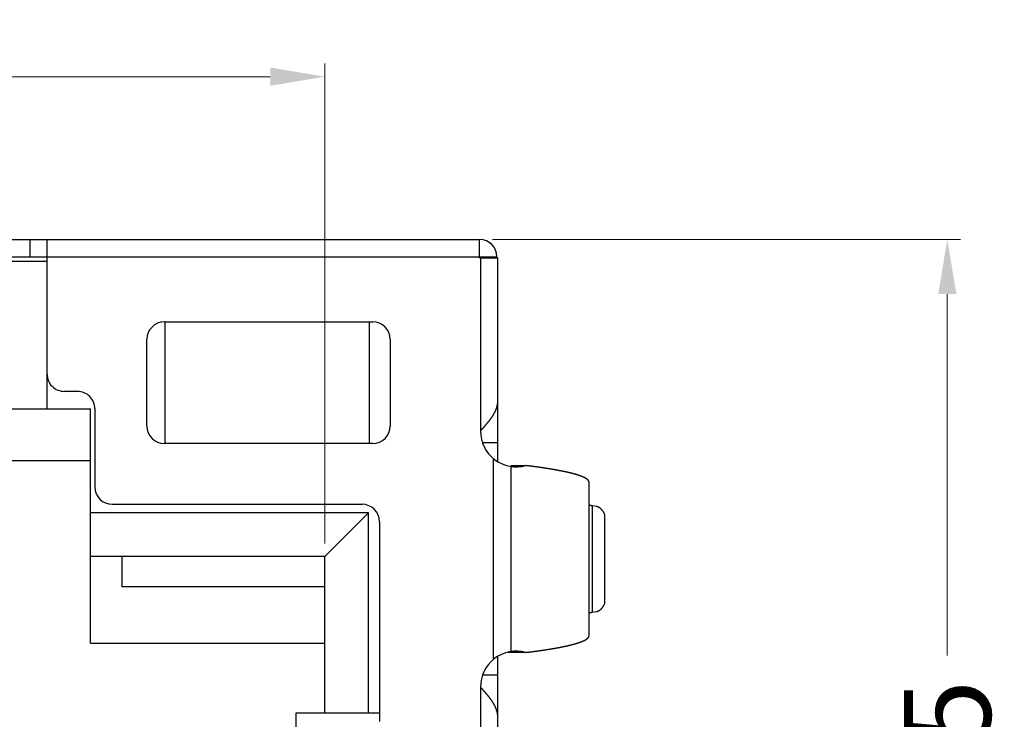
# Model space of a CAD drawing. Extents: x -24 to 104, y 195 to 284.
# Drawn here: x 2 to 13, y 226 to 235 of the extents above; entities that cross this region are included whole.
import ezdxf

# ---------------------------------------------------------------- set-up
doc = ezdxf.new("R2010")
doc.units = 0
doc.header["$MEASUREMENT"] = 0
doc.header["$PDSIZE"] = -1
doc.layers.get('0').update_dxf_attribs({"linetype": 'CONTINUOUS'})
doc.layers.get('DEFPOINTS').update_dxf_attribs({"linetype": 'CONTINUOUS'})
doc.layers.add('11111', color=3, linetype='CONTINUOUS', lineweight=15)
doc.styles.add('CHINA', font='txt.shx', dxfattribs={"bigfont": 'chineset.shx'})
doc.dimstyles.new('DIM', dxfattribs={"dimtxt": 0.6, "dimasz": 0.63, "dimexe": 0.15, "dimexo": 0.15, "dimgap": 0.15, "dimtad": 0, "dimzin": 1, "dimdsep": 46, "dimtxsty": 'CHINA', "dimcen": 0.3, "dimclrd": 256, "dimclre": 256, "dimclrt": 256, "dimadec": 1, "dimazin": 0, "dimtp": 0.05, "dimtm": 0.05, "dimtfac": 1, "dimtmove": 0, "dimatfit": 2, "dimfxl": 0, "dimtolj": 1, "dimtzin": 1, "dimlwd": -1, "dimlwe": -1, "dimarcsym": 0})

# ---------------------------------------------------------------- blocks, each defined once
blk = doc.blocks.new('*D39')
at = {"layer": '11111'}
for p, q in [((7.479829880184548, 231.9862797756992), (12.86469050262374, 231.9862797756992)), ((12.71469050262374, 231.3562797756992), (12.71469050262374, 227.1946266590325)), ((12.71469050262374, 219.0663068756991), (12.71469050262374, 223.2279599923658)), ((9.999824840184624, 218.4363068756991), (12.86469050262374, 218.4363068756991))]:
    blk.add_line(p, q, dxfattribs=at)
for points in [[(12.60969050262374, 231.3562797756992), (12.81969050262374, 231.3562797756992), (12.71469050262374, 231.9862797756992)], [(12.60969050262374, 219.0663068756991), (12.81969050262374, 219.0663068756991), (12.71469050262374, 218.4363068756991)]]:
    blk.add_solid(points, dxfattribs=at)
at = {"layer": 'DEFPOINTS', "color": 0}
for p in [(7.329829880184548, 231.9862797756992), (12.71469050262374, 231.9862797756992), (9.849824840184624, 218.4363068756991)]:
    blk.add_point(p, dxfattribs=at)
at = {"layer": '11111', "insert": (12.7146905026237, 225.2112933256992), "char_height": 1, "attachment_point": 5, "rotation": 90, "style": 'CHINA'}
blk.add_mtext('\\A1;13.55', dxfattribs=at)
blk = doc.blocks.new('*D40')
at = {"layer": '11111'}
for p, q in [((-6.350142759815412, 228.4862870756991), (-6.350142759815412, 234.0106588408915)), ((5.549833440184898, 228.4862870756991), (5.549833440184898, 234.0106588408915)), ((-5.720142759815412, 233.8606588408915), (-2.133487993148591, 233.8606588408915)), ((4.919833440184898, 233.8606588408915), (1.333178673518076, 233.8606588408915))]:
    blk.add_line(p, q, dxfattribs=at)
for points in [[(-5.720142759815412, 233.9656588408915), (-5.720142759815412, 233.7556588408915), (-6.350142759815412, 233.8606588408915)], [(4.919833440184898, 233.9656588408915), (4.919833440184898, 233.7556588408915), (5.549833440184898, 233.8606588408915)]]:
    blk.add_solid(points, dxfattribs=at)
at = {"layer": 'DEFPOINTS', "color": 0}
for p in [(5.549833440184898, 233.8606588408915), (-6.350142759815412, 228.3362870756991), (5.549833440184898, 228.3362870756991)]:
    blk.add_point(p, dxfattribs=at)
at = {"layer": '11111', "insert": (-0.4001546598152572, 233.8606588408915), "char_height": 1, "attachment_point": 5, "style": 'CHINA'}
blk.add_mtext('\\A1;11.90', dxfattribs=at)

msp = doc.modelspace()

# ---------------------------------------------------------------- linework, layer by layer
at = {"color": 7, "linetype": 'Continuous'}
for p, q in [((-8.130139199815062, 231.9862797756992), (7.329829880184548, 231.9862797756992)), ((2.149840194584954, 231.9862797756992), (2.149840194584954, 231.7862801756991)), ((2.3498398401847, 230.0362836756992), (2.349839794584909, 231.9840169794248)), ((7.329829880184548, 231.7762801956991), (7.329829880184548, 231.9862797756992)), ((-8.330138799815472, 231.7862801756991), (7.529829480184958, 231.7862801756991)), ((-3.150149159815214, 231.7362802756991), (2.3498398401847, 231.7362802756991)), ((7.329829880184548, 231.7762801956991), (7.539829460184933, 231.7762801956991)), ((7.339829860184523, 231.7762801956991), (7.339829860184523, 229.7812728577217)), ((7.529829480184958, 231.7762801956991), (7.529829480184958, 231.7862801756991)), ((7.539829460184933, 229.4272735201219), (7.539829460184933, 231.7762801956991)), ((3.699837140184513, 231.0362286262053), (6.099832340184889, 231.0362286262053)), ((3.708366534326046, 229.6362314262053), (3.708366534326046, 231.0362286262053)), ((6.061303005243531, 229.6362314262053), (6.061303005243531, 231.0362286262053)), ((3.499837540184558, 229.8362310262052), (3.499837540184558, 230.8362290262052)), ((6.299831940184845, 230.8362290262052), (6.299831940184845, 229.8362310262052)), ((2.699839048184799, 230.2362832756991), (2.549839394584865, 230.2362832756991)), ((1.849840840184584, 230.0362836756992), (2.849838840184816, 230.0362836756992)), ((2.849838840184816, 227.3362890756991), (2.849838840184816, 230.0362836756992)), ((2.899838650584911, 230.0362836756992), (2.899838650584911, 229.1360964776771)), ((6.099832340184889, 229.6362314262053), (3.699837140184513, 229.6362314262053)), ((7.539829460184933, 229.6453230808219), (7.362885795672696, 229.6453230808219)), ((7.484334912773988, 229.4673251432185), (7.484334912773988, 227.1452264722251)), ((2.849838840184816, 229.4362848756992), (1.674841190184793, 229.4362848756992)), ((7.852748439145557, 229.3801713935263), (7.68930846842602, 229.3801713935263)), ((7.68930846842602, 229.3729390879909), (7.68930846842602, 227.2396125274526)), ((8.589827360184586, 227.4232618121533), (8.589827360184586, 229.1893829439039)), ((3.099649252562699, 228.9362858756991), (5.977360305129309, 228.9362858756991)), ((8.675387540264069, 228.9104975720758), (8.62550499122915, 228.9179757235195)), ((8.62550499122915, 228.9179757235195), (8.62550499122915, 227.6945758919241)), ((6.049832440184559, 228.8362860756991), (2.849838840184816, 228.8362860756991)), ((6.049832440184559, 228.8362860756991), (5.549833440184898, 228.3362870756991)), ((6.049832440184559, 226.5362906756991), (6.049832440184559, 228.8362860756991)), ((8.769030760177316, 228.8243853619006), (8.769030760177316, 227.788166253543)), ((6.177359905129265, 228.7362862756991), (6.177359905129265, 226.4358242598324)), ((5.549833440184898, 228.3362870756991), (2.849838840184816, 228.3362870756991)), ((3.209838120184827, 228.3362870756991), (3.209838120184827, 227.9862877756992)), ((5.549833440184898, 226.5362906756991), (5.549833440184898, 228.3362870756991)), ((5.549833440184898, 227.9862877756992), (3.209838120184827, 227.9862877756992)), ((8.62550499122915, 227.6945758919241), (8.675387540264069, 227.7020540425677)), ((2.849838840184816, 227.3362890756991), (5.549833440184898, 227.3362890756991)), ((7.539829460184933, 223.6772864753189), (7.539829460184933, 227.1852770713237)), ((7.653490528062207, 227.2323802219173), (7.852748439145557, 227.2323802219173)), ((7.539829460184933, 226.9672285346217), (7.362885795672696, 226.9672285346217)), ((7.339829860184523, 226.8312787577218), (7.339829860184523, 224.0312843577217)), ((5.219834100184812, 226.5362906756991), (6.177359905129265, 226.5362906756991)), ((5.219834100184812, 223.7362962756991), (5.219834100184812, 226.5362906756991))]:
    msp.add_line(p, q, dxfattribs=at)
for centre, radius, start, end in [((7.329829880184548, 231.7862801756991), 0.1999996, 0, 90), ((3.699837140184513, 230.8362290262052), 0.1999996, 90, 180), ((6.099832340184889, 230.8362290262052), 0.1999996, 0, 90), ((2.549839394584865, 230.4362828756991), 0.1999996, 180, 270.0000000002084), ((2.699839048184799, 230.0362836756992), 0.1999996, 359.9999973045995, 89.99999999979156), ((3.699837140184513, 229.8362310262052), 0.1999996, 180, 270), ((6.099832340184889, 229.8362310262052), 0.1999996, 270, 0), ((7.753119484003832, 229.7812728577217), 0.4132896238190992, 180, 285.1636527499878), ((3.099649252562699, 229.1360964776771), 0.1998106027779952, 180, 270), ((5.977360305129309, 228.7362862756991), 0.1999996, 0, 90), ((7.753119484003832, 226.8312787577218), 0.4132896238190992, 74.8363472500122, 180)]:
    msp.add_arc(centre, radius, start, end, dxfattribs=at)
for points in [[(2.347576998310501, 231.9862797756992), (2.349273590917051, 231.9857193872199), (2.349839794584909, 231.9840169794248)], [(7.339829860184523, 229.7812728577217), (7.341372513899273, 229.7829746343182), (7.343436044172336, 229.7852534097606), (7.345498554447545, 229.7875338555997), (7.34755996792444, 229.7898159470356), (7.349620207004023, 229.7920996616681), (7.351679190885875, 229.7943849810975), (7.353995895852563, 229.7969600311474), (7.356054768535046, 229.7992518617637), (7.358110533223112, 229.8015434859804), (7.360163111518318, 229.8038348981976), (7.362212421019535, 229.8061260944152), (7.364258380127808, 229.8084170738333), (7.366300903242404, 229.8107078364517), (7.368339901564354, 229.8129983862706), (7.370375286293779, 229.8152887288899), (7.372406964630386, 229.8175788731097), (7.374434841374637, 229.8198688285296), (7.376458819726736, 229.8221586095502), (7.378478799686832, 229.8244482321708), (7.380494679654817, 229.8267377139919), (7.382506354831435, 229.8290270774132), (7.384513718016819, 229.8313163456347), (7.386516660410848, 229.8336055450562), (7.388515069213895, 229.8358947052779), (7.390508830026533, 229.8381838574996), (7.392497826848626, 229.8404730377212), (7.394481940480432, 229.8427622827426), (7.396461047722255, 229.845051632564), (7.398435025373942, 229.847341129585), (7.400403745436847, 229.8496308210056), (7.402367080709951, 229.8519207540257), (7.404324897594392, 229.8542109806453), (7.406276948090522, 229.8565014200644), (7.408222995398205, 229.8587920090832), (7.410162896318411, 229.8610828021015), (7.4120965084511, 229.8633738543195), (7.414023686996984, 229.8656652289367), (7.41594428475571, 229.8679569899531), (7.417858155327735, 229.8702492061687), (7.419765148314013, 229.8725419487833), (7.421665114114035, 229.8748352937965), (7.42355789832834, 229.8771293196085), (7.425443348157273, 229.8794241086189), (7.427321306801673, 229.8817197464276), (7.429191618260916, 229.8840163218344), (7.431054121735883, 229.8863139276393), (7.432908656426548, 229.8886126598417), (7.434755059933991, 229.8909126152418), (7.436593167457772, 229.8932138970393), (7.43842281259856, 229.8955166100338), (7.440243827356312, 229.8978208614253), (7.442056040531838, 229.9001267632134), (7.443859280925494, 229.9024344289981), (7.445653374137123, 229.904743975579), (7.447657490928918, 229.9073406023858), (7.449391947460185, 229.9096026954616), (7.451113985616189, 229.9118628037414), (7.452823494197105, 229.9141210464249), (7.454520362803464, 229.9163775403119), (7.456204478635186, 229.9186324070021), (7.457875731292347, 229.9208857640954), (7.459534006375975, 229.9231377339915), (7.461179191885435, 229.9253884374901), (7.462811173421755, 229.9276379969909), (7.464429836584145, 229.9298865348938), (7.466035066973632, 229.9321341751985), (7.467626749390433, 229.9343810411048), (7.469204767834412, 229.9366272566123), (7.470769007105787, 229.938872947321), (7.472319349605073, 229.9411182372303), (7.473855678532686, 229.9433632535403), (7.475377877088135, 229.9456081210506), (7.47688582767239, 229.9478529661608), (7.478379411085257, 229.950097916071), (7.479858508926895, 229.9523430971806), (7.481323001998021, 229.9545886366895), (7.48277277189834, 229.9568346609975), (7.48420769782831, 229.9590812981042), (7.485627659788747, 229.9613286760094), (7.487032536978745, 229.963576921113), (7.488422208599218, 229.9658261622145), (7.489796552250823, 229.9680765257137), (7.49115544713311, 229.9703281396104), (7.492498770046382, 229.9725811319045), (7.493826399391196, 229.9748356297955), (7.4951382103676, 229.9770917604832), (7.496434079775895, 229.9793496511674), (7.497713883616029, 229.9816094282479), (7.498977497888859, 229.9838712189242), (7.500224796194175, 229.9861351487963), (7.501455652932577, 229.9884013458639), (7.502669943304113, 229.9906699333267), (7.503867538508871, 229.9929410383846), (7.505048312147096, 229.995214785037), (7.506212136219688, 229.997491298884), (7.507358881925825, 229.9997707015253), (7.50848841966706, 230.0020531185604), (7.509600615042359, 230.0043386611893), (7.510695253653353, 230.0066272766121), (7.511772205899319, 230.0089190800284), (7.512831342180903, 230.0112141866383), (7.513872531298489, 230.0135127092412), (7.514895641252565, 230.0158147622371), (7.515802053839593, 230.0178924476816), (7.51677432469512, 230.0201635199394), (7.517727030789843, 230.0224342097982), (7.518660145723402, 230.0247046140573), (7.519573643896251, 230.0269748239169), (7.520467500508744, 230.0292449305767), (7.521341688360167, 230.0315150228365), (7.522196181851427, 230.0337851870962), (7.523030954581714, 230.0360555073555), (7.523845980151577, 230.0383260668144), (7.524641231361215, 230.0405969446726), (7.525416679410114, 230.04286821773), (7.526172297899279, 230.0451399627865), (7.526908057227388, 230.0474122526419), (7.527623927795844, 230.0496851584961), (7.528319880003778, 230.0519587483489), (7.528995882651884, 230.0542330894003), (7.529651904539946, 230.0565082448499), (7.530287911267692, 230.0587842770978), (7.530903870036013, 230.0610612453439), (7.531499745644282, 230.063339206388), (7.532075501292525, 230.0656182154299), (7.532631100181675, 230.0678983244697), (7.533166501510891, 230.0701795831072), (7.533681666880398, 230.0724620393423), (7.534176551490759, 230.0747457379749), (7.534651112941333, 230.0770307222048), (7.535105304032982, 230.0793170320322), (7.535539077565659, 230.0816047058569), (7.535952383138806, 230.0838937788787), (7.536345168753428, 230.0861842846977), (7.536717378408753, 230.0884762537137), (7.537068955305926, 230.0907697147268), (7.53739984024412, 230.0930646933369), (7.537709970823812, 230.0953612135439), (7.537999279845167, 230.0976592969476), (7.538267699308449, 230.0999589627483), (7.538515158013411, 230.1022602277457), (7.538741579160501, 230.10456310634), (7.538946885949713, 230.106867611331), (7.53913099438148, 230.1091737523187), (7.53929381805608, 230.1114815373031), (7.539435266572923, 230.1137909734842), (7.53955524633318, 230.116102063262), (7.539653656536188, 230.1184148090366), (7.53973039398295, 230.1207292108077), (7.539785350672787, 230.1230452677756), (7.539818412206728, 230.1253629743401), (7.539829460184933, 230.1276823265014)], [(8.589833096973393, 229.1891930154838), (8.58976256831454, 229.1911807723083), (8.589593097453303, 229.192885419299), (8.589318321202768, 229.1945899902899), (8.58893824596305, 229.196294450081), (8.588452878933708, 229.1979987618723), (8.587862232115071, 229.199702890464), (8.587166315906757, 229.2014067998562), (8.58636514630905, 229.2031104540488), (8.585458740122135, 229.2048138170422), (8.584447115745093, 229.2065168536361), (8.583330294778875, 229.2082195270307), (8.582108301222775, 229.2099218012261), (8.580781159877347, 229.2116236410225), (8.579348899541742, 229.2133250112198), (8.577811549816374, 229.215025874218), (8.57616914350126, 229.2167261956174), (8.57442171499622, 229.2184259394178), (8.57256930110077, 229.2201250688196), (8.5706119402156, 229.2218235494226), (8.568549674739984, 229.2235213444271), (8.566382547874468, 229.2252184186329), (8.564110604418488, 229.2269147360402), (8.56173389317189, 229.2286102606492), (8.559252463734879, 229.2303049572598), (8.556666368106903, 229.2319987906721), (8.55397566148838, 229.2336917240862), (8.551180399878717, 229.2353837223023), (8.54828064247829, 229.2370747493201), (8.545276450086817, 229.2387647699401), (8.542167885903723, 229.2404537489621), (8.53895501632985, 229.2421416503864), (8.535637907763771, 229.2438284382128), (8.532216631406186, 229.2455140780415), (8.528691258457343, 229.2471985330725), (8.525061862515827, 229.2488817681061), (8.52132852198281, 229.2505637487421), (8.517491313656933, 229.2522444389808), (8.513550319138972, 229.253923802822), (8.50950562082869, 229.255601805066), (8.505357305125358, 229.2572784113127), (8.501105458428697, 229.2589535847624), (8.496750170339396, 229.260627291815), (8.492291532856939, 229.2622994956706), (8.487729639580607, 229.2639701619292), (8.48306458731065, 229.265639255391), (8.478296473646765, 229.2673067408561), (8.473425399389157, 229.2689725831244), (8.468451466936926, 229.270636746996), (8.463374781090238, 229.2722991980712), (8.458195448249057, 229.2739599003497), (8.452913578012954, 229.2756188194319), (8.447529282381652, 229.2772759201177), (8.442042673354877, 229.2789311672072), (8.436453866932311, 229.2805845271004), (8.430762981514249, 229.2822359637976), (8.424970136299976, 229.2838854420987), (8.419075453689288, 229.2855329292036), (8.413079056881884, 229.2871783883127), (8.406981073878228, 229.2888217866259), (8.400781631877067, 229.2904630881433), (8.394480861278566, 229.2921022584649), (8.388078894882597, 229.2937392639909), (8.381575868688628, 229.2953740687213), (8.374971918696588, 229.2970066398562), (8.368267184106003, 229.2986369421955), (8.361461805716658, 229.3002649413395), (8.354555927528395, 229.3018906028882), (8.347549695140856, 229.3035138932416), (8.34044325575394, 229.3051347771998), (8.33323675816689, 229.306753221963), (8.325930355979722, 229.308369192331), (8.31852420199209, 229.3099826539041), (8.311018452203712, 229.3115935746823), (8.303413265014001, 229.3132019186656), (8.295708799623185, 229.3148076530541), (8.287905220030439, 229.3164107442479), (8.280002689435491, 229.318011157847), (8.27200137423813, 229.3196088602517), (8.263901443237842, 229.3212038170616), (8.255703067634727, 229.3227959962773), (8.247406419427875, 229.3243853634986), (8.239011673017444, 229.3259718859255), (8.230519006002737, 229.3275555283582), (8.221928595983513, 229.3291362595967), (8.213240626159745, 229.3307140452412), (8.20445527733034, 229.3322888516915), (8.195572735095425, 229.333860646948), (8.186593187454832, 229.3354293966104), (8.177516822407483, 229.3369950686791), (8.16834383195362, 229.338557629554), (8.15907440889248, 229.3401170464352), (8.149708748423905, 229.3416732873226), (8.140247048146989, 229.3432263178166), (8.13068950646209, 229.344776106717), (8.121036325768614, 229.346322620424), (8.111287709265866, 229.3478658269376), (8.101443860953509, 229.3494056934579), (8.091504989631517, 229.3509421871848), (8.081471304898855, 229.3524752769186), (8.0713430163554, 229.3540049290594), (8.061120338400883, 229.3555311124069), (8.050803486234486, 229.3570537941616), (8.040392677456452, 229.3585729423233), (8.029888130465565, 229.3600885248921), (8.019290067661473, 229.3616005106681), (8.008598711444279, 229.3631088668514), (7.997814287413235, 229.364613562242), (7.986937021967947, 229.3661145648401), (7.975967144707624, 229.3676118426454), (7.964904887632088, 229.3691053652585), (7.953750481940801, 229.3705951006789), (7.942504163633544, 229.3720810177071), (7.931166170309893, 229.3735630843429), (7.91973673876862, 229.3750412693866), (7.90821611141007, 229.3765155424381), (7.896604529833326, 229.3779858722974), (7.884902239637881, 229.3794522277647), (7.873109486423232, 229.3809145784399), (7.861226518989383, 229.3823728923233)], [(8.62550499122915, 228.9179757235195), (8.622377443884375, 228.9185722151265), (8.619851382536467, 228.9190775653158), (8.617424305790678, 228.9195855850998), (8.615096725645685, 228.9200961680786), (8.612869132501032, 228.9206092070526), (8.610741994355408, 228.9211245932218), (8.608715760007613, 228.9216422185864), (8.606790855857867, 228.922161973547), (8.604967687503972, 228.9226837493034), (8.603246638945961, 228.923207435456), (8.601628072583367, 228.9237329224051), (8.600112329214767, 228.9242600989507), (8.59869972883996, 228.9247888538932), (8.597390567458092, 228.9253190760327), (8.596185122669226, 228.9258506541697), (8.595083647271963, 228.926383475504), (8.594086373266578, 228.926917428036), (8.59319351025249, 228.9274523997661), (8.592405247828879, 228.9279882778944), (8.591721750795728, 228.928524949621), (8.591143163152879, 228.9290623013463), (8.590669607300129, 228.9296002202705), (8.590301182436974, 228.9301385935938), (8.589827360184586, 228.9317553015603)], [(8.769030760177316, 228.8243853619006), (8.767518537601859, 228.8273675503362), (8.765601039836724, 228.8310298446116), (8.76365161653564, 228.8346228438256), (8.761670881296936, 228.8381454159805), (8.759659458919828, 228.8415964498784), (8.757617983802788, 228.8449748567215), (8.755547100744366, 228.8482795717121), (8.753447461744031, 228.8515095508521), (8.751319729999409, 228.8546637773437), (8.749164575909504, 228.8577412551886), (8.74698267947349, 228.8607410147892), (8.744774727889194, 228.8636621089469), (8.742541419555778, 228.8665036168639), (8.740283456871907, 228.8692646425419), (8.738001552635865, 228.8719443147825), (8.735696426845948, 228.8745417887876), (8.733368806701378, 228.8770562445587), (8.731019425800127, 228.8794868900973), (8.728649025740992, 228.8818329582052), (8.726258352922173, 228.8840937096837), (8.723848162542595, 228.8862684301342), (8.721419214600587, 228.8883564347582), (8.718972273894337, 228.8903570643569), (8.716508114022758, 228.8922696885317), (8.71402751098401, 228.8940937040837), (8.711531247976268, 228.895828535014), (8.709020111398672, 228.8974736349238), (8.706494894049115, 228.8990284838141), (8.703956391126098, 228.9004925928858), (8.70140540502814, 228.90186549974), (8.698842738953658, 228.9031467707775), (8.69626920170083, 228.904336002799), (8.693685605267888, 228.9054328198054), (8.691092763253323, 228.9064368761972), (8.688491494855839, 228.9073478559753), (8.68588262007404, 228.9081654711401), (8.683266960504966, 228.908889463292), (8.680645343348601, 228.9095196060318), (8.678018593402044, 228.9100556985596), (8.675387540264069, 228.9104975720758)], [(8.675387540264069, 227.7020540425677), (8.677494970448947, 227.702400405875), (8.680122642793663, 227.7029177480403), (8.682745348748426, 227.7035291764175), (8.685362260314719, 227.7042344974068), (8.687972551893722, 227.7050334886088), (8.69057540028814, 227.705925898024), (8.693169985498912, 227.7069114432529), (8.695755488328246, 227.7079898154962), (8.69833109357694, 227.7091606731545), (8.700895989247215, 227.7104236466285), (8.703449365740084, 227.7117783391191), (8.705990418258239, 227.7132243218271), (8.708518345202151, 227.7147611403535), (8.711032348974072, 227.7163883082991), (8.713531636775656, 227.7181053128651), (8.71601542060796, 227.7199116132525), (8.718482917273263, 227.7218066390624), (8.720933348372341, 227.7237897934961), (8.72336594030719, 227.7258604501548), (8.725779927479266, 227.7280179562397), (8.72817454668973, 227.7302616317524), (8.730549044340819, 227.7325907678941), (8.732902670033468, 227.7350046310664), (8.735234682169335, 227.7375024604708), (8.73754434555019, 227.7400834665087), (8.739830931377014, 227.742746836382), (8.742093718851606, 227.7454917300922), (8.744331993574974, 227.748317282041), (8.74654504994885, 227.7512226002304), (8.748732190374426, 227.7542067686621), (8.750892724453365, 227.7572688473379), (8.753025970586691, 227.7604078682598), (8.755131257576409, 227.7636228434299), (8.757207919023017, 227.76691275765), (8.759255302128054, 227.7702765741224), (8.76127275969327, 227.773713231249), (8.76325965571948, 227.7772216450322), (8.765215364608025, 227.7808007098741), (8.76713926796026, 227.7844492961769), (8.769030760177316, 227.788166253543)], [(8.589827360184586, 227.6807963138833), (8.590079303680682, 227.6819753419252), (8.5907503967386, 227.6830522965714), (8.591243654952336, 227.6835901178957), (8.591841924155574, 227.6841273512212), (8.592545077149111, 227.6846638821481), (8.593352966733505, 227.6851995986767), (8.594265421708656, 227.6857343880071), (8.59528225167503, 227.6862681373396), (8.596403240633094, 227.6868007346744), (8.59762815258307, 227.6873320664118), (8.598956730725945, 227.6878620221518), (8.600388695061952, 227.6883904898949), (8.601923743191833, 227.6889173576412), (8.603561552716087, 227.6894425149908), (8.605301777235923, 227.6899658515442), (8.607144051951195, 227.6904872569013), (8.60908798806338, 227.6910066214626), (8.611133175972896, 227.6915238348282), (8.61327918448103, 227.6920387889982), (8.615525563188271, 227.6925513759731), (8.617871837695816, 227.6930614861529), (8.620317513604164, 227.6935690139379), (8.62286207651539, 227.6940738505281), (8.62550499122915, 227.6945758919241)], [(7.861226518989383, 227.2301787231202), (7.862529425983553, 227.230337884402), (7.874402547037221, 227.2317966414844), (7.886185427471332, 227.2332594305588), (7.897877817686435, 227.2347262220252), (7.909479471283134, 227.2361969838838), (7.920990145061637, 227.2376716865343), (7.93240959582306, 227.2391502971771), (7.943737583566758, 227.2406327862121), (7.954973869894161, 227.2421191216394), (7.966118216405334, 227.2436092722591), (7.977170390301012, 227.2451032068712), (7.988130158781473, 227.2466008934759), (7.998997289046997, 227.248102301673), (8.009771554698887, 227.2496073978628), (8.020452726936469, 227.2511161524453), (8.031040581760749, 227.2526285326206), (8.041534895971722, 227.2541445071886), (8.05193544797055, 227.2556640425495), (8.062242020157441, 227.2571871091034), (8.072454393332805, 227.2587136724503), (8.082572354696708, 227.2602437021902), (8.092595689049972, 227.2617771647232), (8.102524186793175, 227.2633140288495), (8.112357638325989, 227.264854262569), (8.122095836449603, 227.2663978314819), (8.1317385755641, 227.2679447051881), (8.141285654069975, 227.2694948492878), (8.150736868767467, 227.2710482325811), (8.16009202285693, 227.272604821468), (8.169350917139468, 227.2741645839483), (8.178513358814484, 227.2757274864226), (8.187579152682588, 227.2772934960905), (8.1965481091446, 227.2788625809523), (8.205420039400792, 227.2804347066081), (8.214194756251231, 227.2820098402578), (8.2228720740967, 227.2835879491016), (8.231451811337479, 227.2851689995395), (8.2399337871733, 227.2867529587716), (8.248317821605156, 227.2883397931978), (8.256603740233345, 227.2899294692185), (8.26479136705791, 227.2915219540335), (8.27288052927986, 227.2931172132431), (8.280871058098342, 227.294715213247), (8.288762783114976, 227.2963159204456), (8.296555540329678, 227.2979193020388), (8.304249164142107, 227.2995253236268), (8.3118434937536, 227.3011339508095), (8.319338367563773, 227.3027451507871), (8.326733628773468, 227.3043588891597), (8.33402912138206, 227.3059751315271), (8.341224691790899, 227.3075938434898), (8.34832018880013, 227.3092149930474), (8.355315462009344, 227.3108385434003), (8.36221036501945, 227.3124644625485), (8.369004751430907, 227.3140927152919), (8.375698479643575, 227.3157232664308), (8.382291408057313, 227.3173560831652), (8.388783398273404, 227.318991130295), (8.395174311891765, 227.3206283742206), (8.401464016112072, 227.3222677789418), (8.407652377335467, 227.3239093116587), (8.413739266761581, 227.3255529363715), (8.41972455399116, 227.32719861868), (8.425608114223792, 227.3288463249847), (8.431389823460336, 227.3304960200853), (8.437069560100895, 227.3321476679819), (8.442647204145828, 227.3338012358748), (8.448122638794644, 227.335456687764), (8.453495747248667, 227.3371139884493), (8.458766417507263, 227.3387731043311), (8.463934539170964, 227.3404339994093), (8.469000001839845, 227.342096638484), (8.473962699114395, 227.3437609879552), (8.478822527794705, 227.3454270110232), (8.483579383880965, 227.3470946740879), (8.488233168173679, 227.3487639411493), (8.49278378227234, 227.3504347770077), (8.497231130977411, 227.3521071472629), (8.501575119089352, 227.3537810159152), (8.505815657008384, 227.3554563485645), (8.50995265433437, 227.357133108411), (8.513986023867687, 227.3588112610547), (8.517915680808414, 227.3604907720956), (8.521741542756786, 227.362171604734), (8.525463528912837, 227.3638537237698), (8.529081560876762, 227.3655370940029), (8.532595562648453, 227.3672216802339), (8.536005459828516, 227.3689074472623), (8.539311180417258, 227.3705943590884), (8.542512655614132, 227.3722823797123), (8.545609817419859, 227.3739714739342), (8.548602600234403, 227.3756616065539), (8.55149094165779, 227.3773527415717), (8.554274780889841, 227.3790448437874), (8.556954058731549, 227.3807378772013), (8.55952871918214, 227.3824318066135), (8.561998708641909, 227.3841265952239), (8.564363973511604, 227.3858222086326), (8.566624464990468, 227.3875186100399), (8.568780135879365, 227.3892157650455), (8.570830939777693, 227.3909136368498), (8.572776833485818, 227.3926121894527), (8.574617777004164, 227.3943113884542), (8.576353731132144, 227.3960111970546), (8.577984659070239, 227.3977115792539), (8.57951052641863, 227.3994124990521), (8.580931301176747, 227.4011139220492), (8.582246953745539, 227.4028158114454), (8.583457455324492, 227.4045181312408), (8.58456278191386, 227.4062208462353), (8.585562909513442, 227.4079239196291), (8.586457817324003, 227.4096273162224), (8.587247486144292, 227.411331000015), (8.587931899175487, 227.4130349350071), (8.588511042017558, 227.4147390851988), (8.588984903469623, 227.4164434153901), (8.589353472332618, 227.4181478887811), (8.589616741406076, 227.419852470172), (8.589774705090235, 227.4215571235626), (8.589827360184586, 227.4232618121533)], [(7.539829460184933, 226.4848692889421), (7.539823510596648, 226.4865710655385), (7.539796945849844, 226.488849840981), (7.539749108345291, 226.4911302868201), (7.539680017283786, 226.4934123782559), (7.53958968866425, 226.4956960936884), (7.539478133687567, 226.4979814123179), (7.539327136389488, 226.5005564631677), (7.539170252703002, 226.5028482929841), (7.538992248258978, 226.5051399172008), (7.538793170257463, 226.5074313294179), (7.538573063497438, 226.5097225256355), (7.538331969579644, 226.5120135050536), (7.538069926103958, 226.514304267672), (7.537786969869899, 226.5165948174909), (7.537483134477384, 226.5188851601102), (7.537158449526828, 226.5211753043299), (7.536812943817836, 226.52346525975), (7.536446642950409, 226.5257550407704), (7.536059570924294, 226.5280446633912), (7.535651749339991, 226.5303341452122), (7.535223198197286, 226.5326235086334), (7.534773935895714, 226.5349127768549), (7.53430397843556, 226.5372019762765), (7.533813339416952, 226.5394911364982), (7.533302033239465, 226.5417802887198), (7.532770071103528, 226.5440694689415), (7.532217463408756, 226.546358713963), (7.531644219755322, 226.5486480637842), (7.531050346542884, 226.5509375608053), (7.530435852572168, 226.5532272522259), (7.529800741842223, 226.5555171852461), (7.529145020753617, 226.5578074118656), (7.52846873330634, 226.5600978520847), (7.527771922700026, 226.5623884411035), (7.527054601734449, 226.5646792333219), (7.526316780810134, 226.5669702855398), (7.525558468726899, 226.569261660157), (7.524779675884361, 226.5715534211735), (7.523980410282888, 226.5738456373891), (7.523160679922398, 226.5761383800036), (7.522320492802805, 226.5784317250169), (7.521459856124125, 226.5807257508288), (7.520578776286015, 226.5830205398392), (7.519677258089246, 226.5853161776479), (7.518755308732921, 226.5876127530548), (7.517812932217907, 226.5899103596595), (7.516850134943411, 226.5922090910621), (7.515866920109943, 226.5945090464622), (7.514863291717006, 226.5968103282596), (7.513839255365269, 226.5991130412542), (7.512794813453979, 226.6014172926456), (7.511729969984003, 226.6037231944338), (7.510644728954389, 226.6060308602185), (7.509539092765749, 226.6083404067994), (7.508272852898131, 226.6109370336061), (7.507149879143867, 226.6131991266819), (7.506009531824816, 226.6154592349617), (7.504851914939877, 226.6177174776452), (7.503677132489315, 226.6199739723322), (7.502485287673039, 226.6222288382225), (7.501276483690958, 226.6244821953157), (7.500050823742072, 226.6267341652118), (7.498808411027198, 226.6289848687103), (7.497549347145082, 226.6312344282113), (7.496273734496185, 226.6334829669142), (7.494981674680616, 226.6357306064189), (7.493673270897375, 226.6379774723251), (7.492348623146768, 226.6402236878327), (7.491007833828348, 226.6424693785413), (7.489651003741869, 226.6447146684507), (7.488278234487439, 226.6469596847607), (7.486889626064453, 226.649204552271), (7.485485280873377, 226.6514493981812), (7.484065298913151, 226.6536943472913), (7.482629780984439, 226.655939528401), (7.481178827086183, 226.6581850679099), (7.479712538818944, 226.6604310922178), (7.478231015381766, 226.6626777301245), (7.47673435757531, 226.6649251072297), (7.47522266619842, 226.6671733523332), (7.473696039652054, 226.6694225934347), (7.472154578734603, 226.6716729569341), (7.470598383447282, 226.6739245716308), (7.469027552988678, 226.6761775639248), (7.467442186559651, 226.6784320610158), (7.465842384159146, 226.6806881917035), (7.464228245787467, 226.6829460823877), (7.462599868244411, 226.6852058594682), (7.460957352329274, 226.6874676501446), (7.459300795642207, 226.6897315800167), (7.457630296583261, 226.6919977770843), (7.455945954351932, 226.6942663645471), (7.454247865748471, 226.6965374696049), (7.452536128371662, 226.6988112170574), (7.450810840622466, 226.7010877301043), (7.449072099299769, 226.7033671327455), (7.447319999604019, 226.7056495497807), (7.445554647934728, 226.7079350924096), (7.443776275491359, 226.7102237078323), (7.441984984673923, 226.7125155112488), (7.440180879482227, 226.7148106178585), (7.438364059916125, 226.7171091404614), (7.436534627574815, 226.7194111934573), (7.434875254093527, 226.721488878902), (7.433052691338503, 226.7237599511598), (7.431221526201057, 226.7260306418185), (7.429381905880177, 226.7283010452776), (7.427533976776317, 226.7305712551372), (7.425677882088507, 226.7328413617969), (7.423813764216789, 226.7351114540568), (7.421941763160589, 226.7373816183164), (7.420062015720191, 226.7396519393758), (7.418174658694966, 226.7419224980346), (7.416279824884327, 226.7441933758928), (7.414377645488798, 226.7464646489503), (7.412468250107736, 226.7487363940068), (7.410551766740696, 226.7510086838623), (7.408628319387731, 226.7532815897164), (7.406698030448183, 226.7555551795693), (7.404761021521949, 226.7578295206205), (7.402817410209423, 226.7601046760702), (7.400867313309732, 226.7623807083182), (7.398910843622502, 226.7646576765642), (7.396948113947815, 226.7669356376082), (7.394979233085792, 226.7692146466503), (7.39300430743549, 226.7714947556901), (7.391023442597429, 226.7737760143276), (7.389036740170809, 226.7760584705625), (7.387044300955836, 226.7783421691951), (7.38504622175185, 226.7806271534252), (7.383042599359101, 226.7829134632526), (7.38103352497717, 226.7852011370772), (7.379019090605993, 226.7874902100991), (7.376999384245551, 226.789780715918), (7.374974491495209, 226.7920726849341), (7.372944496355444, 226.7943661459472), (7.370909479625311, 226.7966611245571), (7.368869519705072, 226.7989576447641), (7.366824694994989, 226.801255728968), (7.364775077494301, 226.8035553947686), (7.362720740802956, 226.8058566589661), (7.360661753721047, 226.8081595375604), (7.358598184247853, 226.8104640425514), (7.356530096384063, 226.812770183539), (7.354457554129453, 226.8150779685234), (7.352380617483391, 226.8173874047046), (7.350299345645794, 226.8196984944823), (7.348213794616981, 226.8220112402568), (7.346124019596459, 226.824325642828), (7.344030071784232, 226.826641698996), (7.341932002380304, 226.8289594055605), (7.339829860184523, 226.8312787577218)]]:
    msp.add_spline(points, degree=3, dxfattribs=at)

# ---------------------------------------------------------------- dimensions: what is measured, and where the dimension line sits
at = {"layer": '11111'}
dim = msp.add_linear_dim(base=(5.549833440184898, 233.8606588408915), p1=(-6.350142759815412, 228.3362870756991), p2=(5.549833440184898, 228.3362870756991), dimstyle='DIM', override={"dimtxt": 1}, dxfattribs=at)
dim.commit()
dim.dimension.update_dxf_attribs({"geometry": '*D40', "text_midpoint": (-0.4001546598152572, 233.8606588408915)})
dim = msp.add_linear_dim(base=(12.71469050262374, 231.9862797756992), p1=(9.849824840184624, 218.4363068756991), p2=(7.329829880184548, 231.9862797756992), angle=90, dimstyle='DIM', override={"dimtxt": 1}, dxfattribs=at)
dim.commit()
dim.dimension.update_dxf_attribs({"geometry": '*D39', "text_midpoint": (12.7146905026237, 225.2112933256992)})

doc.saveas('drawing.dxf')
